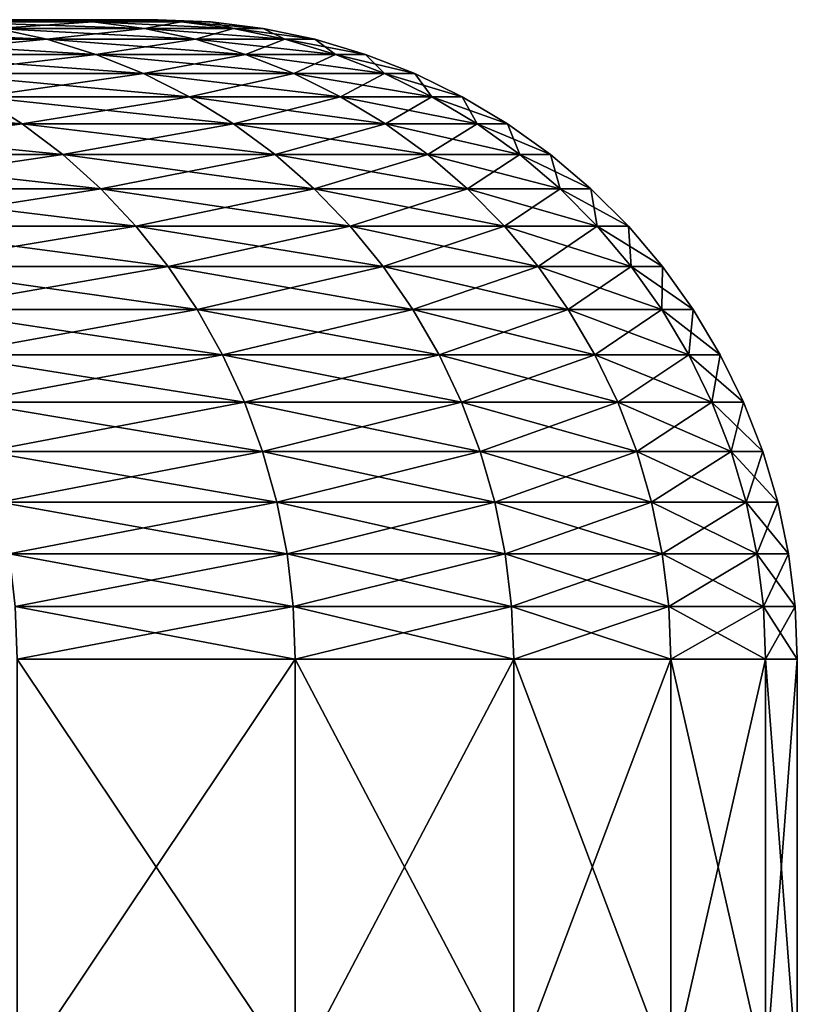
# Model space of a CAD drawing. Extents: x -30 to 30, y -35 to 0.
# Drawn here: x 5 to 5.5, y -10.6 to -10 of the extents above; entities that cross this region are included whole.
import ezdxf

# ---------------------------------------------------------------- set-up
doc = ezdxf.new("R2010")
doc.units = 0
doc.header["$MEASUREMENT"] = 0
doc.layers.add('L1', color=7, linetype='Continuous')

msp = doc.modelspace()

# ---------------------------------------------------------------- linework, layer by layer
at = {"layer": 'L1', "color": 7}
for points in [[(5.079527, -10, -17.93233), (5.024564, -10, -18.36155), (0.875436, -10, -4.005448)], [(0.875436, -10, -4.005448), (5.024564, -10, -18.36155), (4.933399, -10, -18.78456)], [(5.079527, -10, -17.93233), (0.875436, -10, -4.005448), (5.097893, -10, -17.5)], [(5.097893, -10, -17.5), (0.875436, -10, -4.005448), (1.216523, -10, -3.915364)], [(5.024564, -10, 18.36155), (5.079527, -10, 17.93233), (1.046948, -10, 3.964076)], [(1.046948, -10, 3.964076), (5.079527, -10, 17.93233), (5.097893, -10, 17.5)], [(1.046948, -10, 3.964076), (5.097893, -10, 17.5), (1.383844, -10, 3.859401)], [(1.046948, -10, 3.964076), (4.933399, -10, 18.78456), (5.024564, -10, 18.36155)], [(5.097893, -10, -17.5), (1.216523, -10, -3.915364), (1.548603, -10, -3.796292)], [(1.383844, -10, 3.859401), (5.097893, -10, 17.5), (1.710494, -10, 3.726152)], [(1.869217, -10, -3.649113), (5.097893, -10, -17.5), (1.548603, -10, -3.796292)], [(5.097893, -10, 17.5), (2.02448, -10, 3.565317), (1.710494, -10, 3.726152)], [(1.869217, -10, -3.649113), (2.175993, -10, -3.474918), (5.097893, -10, -17.5)], [(5.097893, -10, 17.5), (2.323477, -10, 3.378084), (2.02448, -10, 3.565317)], [(2.175993, -10, -3.474918), (2.466659, -10, -3.274995), (5.097893, -10, -17.5)], [(2.605272, -10, 3.165842), (2.323477, -10, 3.378084), (5.097893, -10, 17.5)], [(5.097893, -10, -17.5), (2.466659, -10, -3.274995), (2.739062, -10, -3.050826)], [(5.097893, -10, 17.5), (2.867779, -10, 2.930161), (2.605272, -10, 3.165842)], [(5.097893, -10, -17.5), (2.739062, -10, -3.050826), (2.991186, -10, -2.80407)], [(5.097893, -10, 17.5), (3.109054, -10, 2.672786), (2.867779, -10, 2.930161)], [(2.991186, -10, -2.80407), (3.221164, -10, -2.536553), (5.097893, -10, -17.5)], [(3.32731, -10, 2.395622), (3.109054, -10, 2.672786), (5.097893, -10, 17.5)], [(5.097893, -10, -17.5), (3.221164, -10, -2.536553), (3.427295, -10, -2.250256)], [(5.097893, -10, 17.5), (3.520932, -10, 2.100723), (3.32731, -10, 2.395622)], [(5.097893, -10, -17.5), (3.427295, -10, -2.250256), (3.60805, -10, -1.947299)], [(5.097893, -10, 17.5), (3.688487, -10, 1.79027), (3.520932, -10, 2.100723)], [(3.60805, -10, -1.947299), (3.762093, -10, -1.629926), (5.097893, -10, -17.5)], [(3.828733, -10, 1.466563), (3.688487, -10, 1.79027), (5.097893, -10, 17.5)], [(5.097893, -10, -17.5), (3.762093, -10, -1.629926), (3.888282, -10, -1.300484)], [(5.097893, -10, 17.5), (3.940632, -10, 1.131998), (3.828733, -10, 1.466563)], [(5.097893, -10, -17.5), (3.888282, -10, -1.300484), (3.985685, -10, -0.961415)], [(5.097893, -10, 17.5), (4.023356, -10, 0.789052), (3.940632, -10, 1.131998)], [(3.985685, -10, -0.961415), (4.053578, -10, -0.615227), (5.097893, -10, -17.5)], [(4.076293, -10, 0.440264), (4.023356, -10, 0.789052), (5.097893, -10, 17.5)], [(5.097893, -10, -17.5), (4.053578, -10, -0.615227), (4.09146, -10, -0.264485)], [(5.097893, -10, 17.5), (4.099051, -10, 0.088216), (4.076293, -10, 0.440264)], [(5.097893, -10, -17.5), (4.09146, -10, -0.264485), (5.097893, -10, 17.5)], [(5.097893, -10, 17.5), (4.09146, -10, -0.264485), (4.099051, -10, 0.088216)], [(4.933399, -10, 18.78456), (4.965365, -10.00137, 18.79288), (5.057121, -10.00137, 18.36713)], [(4.933399, -10, 18.78456), (5.057121, -10.00137, 18.36713), (5.024564, -10, 18.36155)], [(5.024564, -10, -18.36155), (4.965365, -10.00137, -18.79288), (4.933399, -10, -18.78456)], [(5.024564, -10, -18.36155), (5.057121, -10.00137, -18.36713), (4.965365, -10.00137, -18.79288)], [(4.965365, -10.00137, 18.79288), (4.997112, -10.00546, 18.80115), (5.089455, -10.00546, 18.37268)], [(4.965365, -10.00137, 18.79288), (5.089455, -10.00546, 18.37268), (5.057121, -10.00137, 18.36713)], [(5.057121, -10.00137, -18.36713), (4.997112, -10.00546, -18.80115), (4.965365, -10.00137, -18.79288)], [(5.057121, -10.00137, -18.36713), (5.089455, -10.00546, -18.37268), (4.997112, -10.00546, -18.80115)], [(5.024564, -10, 18.36155), (5.057121, -10.00137, 18.36713), (5.11244, -10.00137, 17.93513)], [(5.024564, -10, 18.36155), (5.11244, -10.00137, 17.93513), (5.079527, -10, 17.93233)], [(5.079527, -10, -17.93233), (5.057121, -10.00137, -18.36713), (5.024564, -10, -18.36155)], [(5.079527, -10, -17.93233), (5.11244, -10.00137, -17.93513), (5.057121, -10.00137, -18.36713)], [(5.057121, -10.00137, 18.36713), (5.089455, -10.00546, 18.37268), (5.145128, -10.00546, 17.93792)], [(5.057121, -10.00137, 18.36713), (5.145128, -10.00546, 17.93792), (5.11244, -10.00137, 17.93513)], [(5.11244, -10.00137, -17.93513), (5.089455, -10.00546, -18.37268), (5.057121, -10.00137, -18.36713)], [(5.079527, -10, 17.93233), (5.11244, -10.00137, 17.93513), (5.130925, -10.00137, 17.5)], [(5.079527, -10, 17.93233), (5.130925, -10.00137, 17.5), (5.097893, -10, 17.5)], [(5.097893, -10, -17.5), (5.11244, -10.00137, -17.93513), (5.079527, -10, -17.93233)], [(5.11244, -10.00137, -17.93513), (5.145128, -10.00546, -17.93792), (5.089455, -10.00546, -18.37268)], [(5.130925, -10.00137, 17.5), (5.130925, -10.00137, -17.5), (5.097893, -10, -17.5)], [(5.130925, -10.00137, 17.5), (5.097893, -10, -17.5), (5.097893, -10, 17.5)], [(5.097893, -10, -17.5), (5.130925, -10.00137, -17.5), (5.11244, -10.00137, -17.93513)], [(5.11244, -10.00137, 17.93513), (5.145128, -10.00546, 17.93792), (5.163731, -10.00546, 17.5)], [(5.11244, -10.00137, 17.93513), (5.163731, -10.00546, 17.5), (5.130925, -10.00137, 17.5)], [(5.130925, -10.00137, -17.5), (5.145128, -10.00546, -17.93792), (5.11244, -10.00137, -17.93513)], [(5.163731, -10.00546, 17.5), (5.163731, -10.00546, -17.5), (5.130925, -10.00137, -17.5)], [(5.163731, -10.00546, 17.5), (5.130925, -10.00137, -17.5), (5.130925, -10.00137, 17.5)], [(5.130925, -10.00137, -17.5), (5.163731, -10.00546, -17.5), (5.145128, -10.00546, -17.93792)], [(4.868765, -10.00546, 19.22024), (4.899273, -10.01224, 19.23102), (5.028425, -10.01224, 18.8093)], [(4.868765, -10.00546, 19.22024), (5.028425, -10.01224, 18.8093), (4.997112, -10.00546, 18.80115)], [(4.997112, -10.00546, -18.80115), (5.028425, -10.01224, -18.8093), (4.899273, -10.01224, -19.23102)], [(4.997112, -10.00546, 18.80115), (5.028425, -10.01224, 18.8093), (5.121346, -10.01224, 18.37814)], [(4.997112, -10.00546, 18.80115), (5.121346, -10.01224, 18.37814), (5.089455, -10.00546, 18.37268)], [(5.089455, -10.00546, -18.37268), (5.028425, -10.01224, -18.8093), (4.997112, -10.00546, -18.80115)], [(5.089455, -10.00546, -18.37268), (5.121346, -10.01224, -18.37814), (5.028425, -10.01224, -18.8093)], [(5.089455, -10.00546, 18.37268), (5.121346, -10.01224, 18.37814), (5.177368, -10.01224, 17.94066)], [(5.089455, -10.00546, 18.37268), (5.177368, -10.01224, 17.94066), (5.145128, -10.00546, 17.93792)], [(5.145128, -10.00546, -17.93792), (5.121346, -10.01224, -18.37814), (5.089455, -10.00546, -18.37268)], [(5.145128, -10.00546, -17.93792), (5.177368, -10.01224, -17.94066), (5.121346, -10.01224, -18.37814)], [(5.145128, -10.00546, 17.93792), (5.177368, -10.01224, 17.94066), (5.196087, -10.01224, 17.5)], [(5.145128, -10.00546, 17.93792), (5.196087, -10.01224, 17.5), (5.163731, -10.00546, 17.5)], [(5.163731, -10.00546, -17.5), (5.177368, -10.01224, -17.94066), (5.145128, -10.00546, -17.93792)], [(5.196087, -10.01224, 17.5), (5.196087, -10.01224, -17.5), (5.163731, -10.00546, -17.5)], [(5.196087, -10.01224, 17.5), (5.163731, -10.00546, -17.5), (5.163731, -10.00546, 17.5)], [(5.163731, -10.00546, -17.5), (5.196087, -10.01224, -17.5), (5.177368, -10.01224, -17.94066)], [(4.899273, -10.01224, 19.23102), (4.929149, -10.02167, 19.24158), (5.059088, -10.02167, 18.81728)], [(4.899273, -10.01224, 19.23102), (5.059088, -10.02167, 18.81728), (5.028425, -10.01224, 18.8093)], [(5.028425, -10.01224, -18.8093), (4.929149, -10.02167, -19.24158), (4.899273, -10.01224, -19.23102)], [(5.028425, -10.01224, -18.8093), (5.059088, -10.02167, -18.81728), (4.929149, -10.02167, -19.24158)], [(5.028425, -10.01224, 18.8093), (5.059088, -10.02167, 18.81728), (5.152576, -10.02167, 18.3835)], [(5.028425, -10.01224, 18.8093), (5.152576, -10.02167, 18.3835), (5.121346, -10.01224, 18.37814)], [(5.121346, -10.01224, -18.37814), (5.059088, -10.02167, -18.81728), (5.028425, -10.01224, -18.8093)], [(5.121346, -10.01224, -18.37814), (5.152576, -10.02167, -18.3835), (5.059088, -10.02167, -18.81728)], [(5.121346, -10.01224, 18.37814), (5.152576, -10.02167, 18.3835), (5.208939, -10.02167, 17.94335)], [(5.121346, -10.01224, 18.37814), (5.208939, -10.02167, 17.94335), (5.177368, -10.01224, 17.94066)], [(5.177368, -10.01224, -17.94066), (5.152576, -10.02167, -18.3835), (5.121346, -10.01224, -18.37814)], [(5.177368, -10.01224, -17.94066), (5.208939, -10.02167, -17.94335), (5.152576, -10.02167, -18.3835)], [(5.177368, -10.01224, 17.94066), (5.208939, -10.02167, 17.94335), (5.227773, -10.02167, 17.5)], [(5.177368, -10.01224, 17.94066), (5.227773, -10.02167, 17.5), (5.196087, -10.01224, 17.5)], [(5.196087, -10.01224, -17.5), (5.208939, -10.02167, -17.94335), (5.177368, -10.01224, -17.94066)], [(5.227773, -10.02167, 17.5), (5.227773, -10.02167, -17.5), (5.196087, -10.01224, -17.5)], [(5.227773, -10.02167, 17.5), (5.196087, -10.01224, -17.5), (5.196087, -10.01224, 17.5)], [(5.196087, -10.01224, -17.5), (5.227773, -10.02167, -17.5), (5.208939, -10.02167, -17.94335)], [(4.929149, -10.02167, 19.24158), (4.958188, -10.03369, 19.25184), (5.088892, -10.03369, 18.82504)], [(4.929149, -10.02167, 19.24158), (5.088892, -10.03369, 18.82504), (5.059088, -10.02167, 18.81728)], [(5.059088, -10.02167, -18.81728), (4.958188, -10.03369, -19.25184), (4.929149, -10.02167, -19.24158)], [(5.059088, -10.02167, -18.81728), (5.088892, -10.03369, -18.82504), (4.958188, -10.03369, -19.25184)], [(5.059088, -10.02167, 18.81728), (5.088892, -10.03369, 18.82504), (5.182931, -10.03369, 18.3887)], [(5.059088, -10.02167, 18.81728), (5.182931, -10.03369, 18.3887), (5.152576, -10.02167, 18.3835)], [(5.152576, -10.02167, -18.3835), (5.088892, -10.03369, -18.82504), (5.059088, -10.02167, -18.81728)], [(5.152576, -10.02167, -18.3835), (5.182931, -10.03369, -18.3887), (5.088892, -10.03369, -18.82504)], [(5.152576, -10.02167, 18.3835), (5.182931, -10.03369, 18.3887), (5.239627, -10.03369, 17.94596)], [(5.152576, -10.02167, 18.3835), (5.239627, -10.03369, 17.94596), (5.208939, -10.02167, 17.94335)], [(5.208939, -10.02167, -17.94335), (5.182931, -10.03369, -18.3887), (5.152576, -10.02167, -18.3835)], [(5.208939, -10.02167, -17.94335), (5.239627, -10.03369, -17.94596), (5.182931, -10.03369, -18.3887)], [(5.208939, -10.02167, 17.94335), (5.239627, -10.03369, 17.94596), (5.258571, -10.03369, 17.5)], [(5.208939, -10.02167, 17.94335), (5.258571, -10.03369, 17.5), (5.227773, -10.02167, 17.5)], [(5.227773, -10.02167, -17.5), (5.239627, -10.03369, -17.94596), (5.208939, -10.02167, -17.94335)], [(5.258571, -10.03369, 17.5), (5.258571, -10.03369, -17.5), (5.227773, -10.02167, -17.5)], [(5.258571, -10.03369, 17.5), (5.227773, -10.02167, -17.5), (5.227773, -10.02167, 17.5)], [(5.227773, -10.02167, -17.5), (5.258571, -10.03369, -17.5), (5.239627, -10.03369, -17.94596)], [(4.958188, -10.03369, 19.25184), (4.986192, -10.04821, 19.26173), (5.117635, -10.04821, 18.83253)], [(4.958188, -10.03369, 19.25184), (5.117635, -10.04821, 18.83253), (5.088892, -10.03369, 18.82504)], [(5.088892, -10.03369, -18.82504), (4.986192, -10.04821, -19.26173), (4.958188, -10.03369, -19.25184)], [(5.088892, -10.03369, -18.82504), (5.117635, -10.04821, -18.83253), (4.986192, -10.04821, -19.26173)], [(5.088892, -10.03369, 18.82504), (5.117635, -10.04821, 18.83253), (5.212205, -10.04821, 18.39372)], [(5.088892, -10.03369, 18.82504), (5.212205, -10.04821, 18.39372), (5.182931, -10.03369, 18.3887)], [(5.182931, -10.03369, -18.3887), (5.117635, -10.04821, -18.83253), (5.088892, -10.03369, -18.82504)], [(5.182931, -10.03369, -18.3887), (5.212205, -10.04821, -18.39372), (5.117635, -10.04821, -18.83253)], [(5.182931, -10.03369, 18.3887), (5.212205, -10.04821, 18.39372), (5.269221, -10.04821, 17.94848)], [(5.182931, -10.03369, 18.3887), (5.269221, -10.04821, 17.94848), (5.239627, -10.03369, 17.94596)], [(5.239627, -10.03369, -17.94596), (5.212205, -10.04821, -18.39372), (5.182931, -10.03369, -18.3887)], [(5.239627, -10.03369, -17.94596), (5.269221, -10.04821, -17.94848), (5.212205, -10.04821, -18.39372)], [(5.239627, -10.03369, 17.94596), (5.269221, -10.04821, 17.94848), (5.288272, -10.04821, 17.5)], [(5.239627, -10.03369, 17.94596), (5.288272, -10.04821, 17.5), (5.258571, -10.03369, 17.5)], [(5.258571, -10.03369, -17.5), (5.269221, -10.04821, -17.94848), (5.239627, -10.03369, -17.94596)], [(5.288272, -10.04821, 17.5), (5.288272, -10.04821, -17.5), (5.258571, -10.03369, -17.5)], [(5.288272, -10.04821, 17.5), (5.258571, -10.03369, -17.5), (5.258571, -10.03369, 17.5)], [(5.258571, -10.03369, -17.5), (5.288272, -10.04821, -17.5), (5.269221, -10.04821, -17.94848)], [(4.818824, -10.04821, 19.67825), (4.844703, -10.06513, 19.68994), (5.01297, -10.06513, 19.27119)], [(4.818824, -10.04821, 19.67825), (5.01297, -10.06513, 19.27119), (4.986192, -10.04821, 19.26173)], [(4.986192, -10.04821, -19.26173), (5.01297, -10.06513, -19.27119), (4.844703, -10.06513, -19.68994)], [(4.986192, -10.04821, 19.26173), (5.01297, -10.06513, 19.27119), (5.145119, -10.06513, 18.83969)], [(4.986192, -10.04821, 19.26173), (5.145119, -10.06513, 18.83969), (5.117635, -10.04821, 18.83253)], [(5.117635, -10.04821, -18.83253), (5.01297, -10.06513, -19.27119), (4.986192, -10.04821, -19.26173)], [(5.117635, -10.04821, -18.83253), (5.145119, -10.06513, -18.83969), (5.01297, -10.06513, -19.27119)], [(5.117635, -10.04821, 18.83253), (5.145119, -10.06513, 18.83969), (5.240196, -10.06513, 18.39852)], [(5.117635, -10.04821, 18.83253), (5.240196, -10.06513, 18.39852), (5.212205, -10.04821, 18.39372)], [(5.212205, -10.04821, -18.39372), (5.145119, -10.06513, -18.83969), (5.117635, -10.04821, -18.83253)], [(5.212205, -10.04821, -18.39372), (5.240196, -10.06513, -18.39852), (5.145119, -10.06513, -18.83969)], [(5.212205, -10.04821, 18.39372), (5.240196, -10.06513, 18.39852), (5.297519, -10.06513, 17.95088)], [(5.212205, -10.04821, 18.39372), (5.297519, -10.06513, 17.95088), (5.269221, -10.04821, 17.94848)], [(5.269221, -10.04821, -17.94848), (5.240196, -10.06513, -18.39852), (5.212205, -10.04821, -18.39372)], [(5.269221, -10.04821, -17.94848), (5.297519, -10.06513, -17.95088), (5.240196, -10.06513, -18.39852)], [(5.269221, -10.04821, 17.94848), (5.297519, -10.06513, 17.95088), (5.316672, -10.06513, 17.5)], [(5.269221, -10.04821, 17.94848), (5.316672, -10.06513, 17.5), (5.288272, -10.04821, 17.5)], [(5.288272, -10.04821, -17.5), (5.297519, -10.06513, -17.95088), (5.269221, -10.04821, -17.94848)], [(5.316672, -10.06513, 17.5), (5.316672, -10.06513, -17.5), (5.288272, -10.04821, -17.5)], [(5.316672, -10.06513, 17.5), (5.288272, -10.04821, -17.5), (5.288272, -10.04821, 17.5)], [(5.288272, -10.04821, -17.5), (5.316672, -10.06513, -17.5), (5.297519, -10.06513, -17.95088)], [(4.844703, -10.06513, 19.68994), (4.86922, -10.08434, 19.70103), (5.038339, -10.08434, 19.28016)], [(4.844703, -10.06513, 19.68994), (5.038339, -10.08434, 19.28016), (5.01297, -10.06513, 19.27119)], [(5.01297, -10.06513, -19.27119), (4.86922, -10.08434, -19.70103), (4.844703, -10.06513, -19.68994)], [(5.01297, -10.06513, -19.27119), (5.038339, -10.08434, -19.28016), (4.86922, -10.08434, -19.70103)], [(5.01297, -10.06513, 19.27119), (5.038339, -10.08434, 19.28016), (5.171156, -10.08434, 18.84647)], [(5.01297, -10.06513, 19.27119), (5.171156, -10.08434, 18.84647), (5.145119, -10.06513, 18.83969)], [(5.145119, -10.06513, -18.83969), (5.038339, -10.08434, -19.28016), (5.01297, -10.06513, -19.27119)], [(5.145119, -10.06513, -18.83969), (5.171156, -10.08434, -18.84647), (5.038339, -10.08434, -19.28016)], [(5.145119, -10.06513, 18.83969), (5.171156, -10.08434, 18.84647), (5.266715, -10.08434, 18.40307)], [(5.145119, -10.06513, 18.83969), (5.266715, -10.08434, 18.40307), (5.240196, -10.06513, 18.39852)], [(5.240196, -10.06513, -18.39852), (5.171156, -10.08434, -18.84647), (5.145119, -10.06513, -18.83969)], [(5.240196, -10.06513, -18.39852), (5.266715, -10.08434, -18.40307), (5.171156, -10.08434, -18.84647)], [(5.240196, -10.06513, 18.39852), (5.266715, -10.08434, 18.40307), (5.324327, -10.08434, 17.95317)], [(5.240196, -10.06513, 18.39852), (5.324327, -10.08434, 17.95317), (5.297519, -10.06513, 17.95088)], [(5.297519, -10.06513, -17.95088), (5.266715, -10.08434, -18.40307), (5.240196, -10.06513, -18.39852)], [(5.297519, -10.06513, -17.95088), (5.324327, -10.08434, -17.95317), (5.266715, -10.08434, -18.40307)], [(5.297519, -10.06513, 17.95088), (5.324327, -10.08434, 17.95317), (5.343578, -10.08434, 17.5)], [(5.297519, -10.06513, 17.95088), (5.343578, -10.08434, 17.5), (5.316672, -10.06513, 17.5)], [(5.316672, -10.06513, -17.5), (5.324327, -10.08434, -17.95317), (5.297519, -10.06513, -17.95088)], [(5.343578, -10.08434, 17.5), (5.343578, -10.08434, -17.5), (5.316672, -10.06513, -17.5)], [(5.343578, -10.08434, 17.5), (5.316672, -10.06513, -17.5), (5.316672, -10.06513, 17.5)], [(5.316672, -10.06513, -17.5), (5.343578, -10.08434, -17.5), (5.324327, -10.08434, -17.95317)], [(4.86922, -10.08434, 19.70103), (4.892209, -10.10571, 19.71142), (5.062126, -10.10571, 19.28856)], [(4.86922, -10.08434, 19.70103), (5.062126, -10.10571, 19.28856), (5.038339, -10.08434, 19.28016)], [(5.038339, -10.08434, -19.28016), (4.892209, -10.10571, -19.71142), (4.86922, -10.08434, -19.70103)], [(5.038339, -10.08434, -19.28016), (5.062126, -10.10571, -19.28856), (4.892209, -10.10571, -19.71142)], [(5.038339, -10.08434, 19.28016), (5.062126, -10.10571, 19.28856), (5.19557, -10.10571, 18.85282)], [(5.038339, -10.08434, 19.28016), (5.19557, -10.10571, 18.85282), (5.171156, -10.08434, 18.84647)], [(5.171156, -10.08434, -18.84647), (5.062126, -10.10571, -19.28856), (5.038339, -10.08434, -19.28016)], [(5.171156, -10.08434, -18.84647), (5.19557, -10.10571, -18.85282), (5.062126, -10.10571, -19.28856)], [(5.171156, -10.08434, 18.84647), (5.19557, -10.10571, 18.85282), (5.29158, -10.10571, 18.40733)], [(5.171156, -10.08434, 18.84647), (5.29158, -10.10571, 18.40733), (5.266715, -10.08434, 18.40307)], [(5.266715, -10.08434, -18.40307), (5.19557, -10.10571, -18.85282), (5.171156, -10.08434, -18.84647)], [(5.266715, -10.08434, -18.40307), (5.29158, -10.10571, -18.40733), (5.19557, -10.10571, -18.85282)], [(5.266715, -10.08434, 18.40307), (5.29158, -10.10571, 18.40733), (5.349464, -10.10571, 17.95531)], [(5.266715, -10.08434, 18.40307), (5.349464, -10.10571, 17.95531), (5.324327, -10.08434, 17.95317)], [(5.324327, -10.08434, -17.95317), (5.29158, -10.10571, -18.40733), (5.266715, -10.08434, -18.40307)], [(5.324327, -10.08434, -17.95317), (5.349464, -10.10571, -17.95531), (5.29158, -10.10571, -18.40733)], [(5.324327, -10.08434, 17.95317), (5.349464, -10.10571, 17.95531), (5.368805, -10.10571, 17.5)], [(5.324327, -10.08434, 17.95317), (5.368805, -10.10571, 17.5), (5.343578, -10.08434, 17.5)], [(5.343578, -10.08434, -17.5), (5.349464, -10.10571, -17.95531), (5.324327, -10.08434, -17.95317)], [(5.368805, -10.10571, 17.5), (5.368805, -10.10571, -17.5), (5.343578, -10.08434, -17.5)], [(5.368805, -10.10571, 17.5), (5.343578, -10.08434, -17.5), (5.343578, -10.08434, 17.5)], [(5.343578, -10.08434, -17.5), (5.368805, -10.10571, -17.5), (5.349464, -10.10571, -17.95531)], [(4.892209, -10.10571, 19.71142), (4.91351, -10.12909, 19.72105), (5.084167, -10.12909, 19.29635)], [(4.892209, -10.10571, 19.71142), (5.084167, -10.12909, 19.29635), (5.062126, -10.10571, 19.28856)], [(5.062126, -10.10571, -19.28856), (4.91351, -10.12909, -19.72105), (4.892209, -10.10571, -19.71142)], [(5.062126, -10.10571, -19.28856), (5.084167, -10.12909, -19.29635), (4.91351, -10.12909, -19.72105)], [(5.062126, -10.10571, 19.28856), (5.084167, -10.12909, 19.29635), (5.218192, -10.12909, 18.85871)], [(5.062126, -10.10571, 19.28856), (5.218192, -10.12909, 18.85871), (5.19557, -10.10571, 18.85282)], [(5.19557, -10.10571, -18.85282), (5.084167, -10.12909, -19.29635), (5.062126, -10.10571, -19.28856)], [(5.19557, -10.10571, -18.85282), (5.218192, -10.12909, -18.85871), (5.084167, -10.12909, -19.29635)], [(5.19557, -10.10571, 18.85282), (5.218192, -10.12909, 18.85871), (5.314621, -10.12909, 18.41128)], [(5.19557, -10.10571, 18.85282), (5.314621, -10.12909, 18.41128), (5.29158, -10.10571, 18.40733)], [(5.29158, -10.10571, -18.40733), (5.218192, -10.12909, -18.85871), (5.19557, -10.10571, -18.85282)], [(5.29158, -10.10571, -18.40733), (5.314621, -10.12909, -18.41128), (5.218192, -10.12909, -18.85871)], [(5.29158, -10.10571, 18.40733), (5.314621, -10.12909, 18.41128), (5.372757, -10.12909, 17.95729)], [(5.29158, -10.10571, 18.40733), (5.372757, -10.12909, 17.95729), (5.349464, -10.10571, 17.95531)], [(5.349464, -10.10571, -17.95531), (5.314621, -10.12909, -18.41128), (5.29158, -10.10571, -18.40733)], [(5.349464, -10.10571, -17.95531), (5.372757, -10.12909, -17.95729), (5.314621, -10.12909, -18.41128)], [(5.349464, -10.10571, 17.95531), (5.372757, -10.12909, 17.95729), (5.392182, -10.12909, 17.5)], [(5.349464, -10.10571, 17.95531), (5.392182, -10.12909, 17.5), (5.368805, -10.10571, 17.5)], [(5.368805, -10.10571, -17.5), (5.372757, -10.12909, -17.95729), (5.349464, -10.10571, -17.95531)], [(5.392182, -10.12909, 17.5), (5.392182, -10.12909, -17.5), (5.368805, -10.10571, -17.5)], [(5.392182, -10.12909, 17.5), (5.368805, -10.10571, -17.5), (5.368805, -10.10571, 17.5)], [(5.368805, -10.10571, -17.5), (5.392182, -10.12909, -17.5), (5.372757, -10.12909, -17.95729)], [(4.91351, -10.12909, 19.72105), (4.93298, -10.15432, 19.72985), (5.104313, -10.15432, 19.30347)], [(4.91351, -10.12909, 19.72105), (5.104313, -10.15432, 19.30347), (5.084167, -10.12909, 19.29635)], [(5.084167, -10.12909, -19.29635), (4.93298, -10.15432, -19.72985), (4.91351, -10.12909, -19.72105)], [(5.084167, -10.12909, -19.29635), (5.104313, -10.15432, -19.30347), (4.93298, -10.15432, -19.72985)], [(5.084167, -10.12909, 19.29635), (5.104313, -10.15432, 19.30347), (5.23887, -10.15432, 18.8641)], [(5.084167, -10.12909, 19.29635), (5.23887, -10.15432, 18.8641), (5.218192, -10.12909, 18.85871)], [(5.218192, -10.12909, -18.85871), (5.104313, -10.15432, -19.30347), (5.084167, -10.12909, -19.29635)], [(5.218192, -10.12909, -18.85871), (5.23887, -10.15432, -18.8641), (5.104313, -10.15432, -19.30347)], [(5.218192, -10.12909, 18.85871), (5.23887, -10.15432, 18.8641), (5.33568, -10.15432, 18.41489)], [(5.218192, -10.12909, 18.85871), (5.33568, -10.15432, 18.41489), (5.314621, -10.12909, 18.41128)], [(5.314621, -10.12909, -18.41128), (5.23887, -10.15432, -18.8641), (5.218192, -10.12909, -18.85871)], [(5.314621, -10.12909, -18.41128), (5.33568, -10.15432, -18.41489), (5.23887, -10.15432, -18.8641)], [(5.314621, -10.12909, 18.41128), (5.33568, -10.15432, 18.41489), (5.394047, -10.15432, 17.9591)], [(5.314621, -10.12909, 18.41128), (5.394047, -10.15432, 17.9591), (5.372757, -10.12909, 17.95729)], [(5.372757, -10.12909, -17.95729), (5.33568, -10.15432, -18.41489), (5.314621, -10.12909, -18.41128)], [(5.372757, -10.12909, -17.95729), (5.394047, -10.15432, -17.9591), (5.33568, -10.15432, -18.41489)], [(5.372757, -10.12909, 17.95729), (5.394047, -10.15432, 17.9591), (5.413549, -10.15432, 17.5)], [(5.372757, -10.12909, 17.95729), (5.413549, -10.15432, 17.5), (5.392182, -10.12909, 17.5)], [(5.392182, -10.12909, -17.5), (5.394047, -10.15432, -17.9591), (5.372757, -10.12909, -17.95729)], [(5.413549, -10.15432, 17.5), (5.413549, -10.15432, -17.5), (5.392182, -10.12909, -17.5)], [(5.413549, -10.15432, 17.5), (5.392182, -10.12909, -17.5), (5.392182, -10.12909, 17.5)], [(5.392182, -10.12909, -17.5), (5.413549, -10.15432, -17.5), (5.394047, -10.15432, -17.9591)], [(4.93298, -10.15432, 19.72985), (4.950485, -10.18122, 19.73776), (5.122426, -10.18122, 19.30987)], [(4.93298, -10.15432, 19.72985), (5.122426, -10.18122, 19.30987), (5.104313, -10.15432, 19.30347)], [(5.104313, -10.15432, -19.30347), (4.950485, -10.18122, -19.73776), (4.93298, -10.15432, -19.72985)], [(5.104313, -10.15432, -19.30347), (5.122426, -10.18122, -19.30987), (4.950485, -10.18122, -19.73776)], [(5.104313, -10.15432, 19.30347), (5.122426, -10.18122, 19.30987), (5.25746, -10.18122, 18.86894)], [(5.104313, -10.15432, 19.30347), (5.25746, -10.18122, 18.86894), (5.23887, -10.15432, 18.8641)], [(5.23887, -10.15432, -18.8641), (5.122426, -10.18122, -19.30987), (5.104313, -10.15432, -19.30347)], [(5.23887, -10.15432, -18.8641), (5.25746, -10.18122, -18.86894), (5.122426, -10.18122, -19.30987)], [(5.23887, -10.15432, 18.8641), (5.25746, -10.18122, 18.86894), (5.354614, -10.18122, 18.41814)], [(5.23887, -10.15432, 18.8641), (5.354614, -10.18122, 18.41814), (5.33568, -10.15432, 18.41489)], [(5.33568, -10.15432, -18.41489), (5.25746, -10.18122, -18.86894), (5.23887, -10.15432, -18.8641)], [(5.33568, -10.15432, -18.41489), (5.354614, -10.18122, -18.41814), (5.25746, -10.18122, -18.86894)], [(5.33568, -10.15432, 18.41489), (5.354614, -10.18122, 18.41814), (5.413188, -10.18122, 17.96073)], [(5.33568, -10.15432, 18.41489), (5.413188, -10.18122, 17.96073), (5.394047, -10.15432, 17.9591)], [(5.394047, -10.15432, -17.9591), (5.354614, -10.18122, -18.41814), (5.33568, -10.15432, -18.41489)], [(5.394047, -10.15432, -17.9591), (5.413188, -10.18122, -17.96073), (5.354614, -10.18122, -18.41814)], [(5.394047, -10.15432, 17.9591), (5.413188, -10.18122, 17.96073), (5.432759, -10.18122, 17.5)], [(5.394047, -10.15432, 17.9591), (5.432759, -10.18122, 17.5), (5.413549, -10.15432, 17.5)], [(5.413549, -10.15432, -17.5), (5.413188, -10.18122, -17.96073), (5.394047, -10.15432, -17.9591)], [(5.413549, -10.15432, -17.5), (5.432759, -10.18122, -17.5), (5.413188, -10.18122, -17.96073)], [(5.432759, -10.18122, 17.5), (5.432759, -10.18122, -17.5), (5.413549, -10.15432, -17.5)], [(5.432759, -10.18122, 17.5), (5.413549, -10.15432, -17.5), (5.413549, -10.15432, 17.5)], [(4.950485, -10.18122, 19.73776), (4.965906, -10.20962, 19.74473), (5.138382, -10.20962, 19.31551)], [(4.950485, -10.18122, 19.73776), (5.138382, -10.20962, 19.31551), (5.122426, -10.18122, 19.30987)], [(5.122426, -10.18122, -19.30987), (4.965906, -10.20962, -19.74473), (4.950485, -10.18122, -19.73776)], [(5.122426, -10.18122, -19.30987), (5.138382, -10.20962, -19.31551), (4.965906, -10.20962, -19.74473)], [(5.122426, -10.18122, 19.30987), (5.138382, -10.20962, 19.31551), (5.273837, -10.20962, 18.8732)], [(5.122426, -10.18122, 19.30987), (5.273837, -10.20962, 18.8732), (5.25746, -10.18122, 18.86894)], [(5.25746, -10.18122, -18.86894), (5.138382, -10.20962, -19.31551), (5.122426, -10.18122, -19.30987)], [(5.25746, -10.18122, -18.86894), (5.273837, -10.20962, -18.8732), (5.138382, -10.20962, -19.31551)], [(5.25746, -10.18122, 18.86894), (5.273837, -10.20962, 18.8732), (5.371294, -10.20962, 18.421)], [(5.25746, -10.18122, 18.86894), (5.371294, -10.20962, 18.421), (5.354614, -10.18122, 18.41814)], [(5.354614, -10.18122, -18.41814), (5.273837, -10.20962, -18.8732), (5.25746, -10.18122, -18.86894)], [(5.354614, -10.18122, -18.41814), (5.371294, -10.20962, -18.421), (5.273837, -10.20962, -18.8732)], [(5.354614, -10.18122, 18.41814), (5.371294, -10.20962, 18.421), (5.43005, -10.20962, 17.96217)], [(5.354614, -10.18122, 18.41814), (5.43005, -10.20962, 17.96217), (5.413188, -10.18122, 17.96073)], [(5.413188, -10.18122, -17.96073), (5.371294, -10.20962, -18.421), (5.354614, -10.18122, -18.41814)], [(5.413188, -10.18122, -17.96073), (5.43005, -10.20962, -17.96217), (5.371294, -10.20962, -18.421)], [(5.413188, -10.18122, 17.96073), (5.43005, -10.20962, 17.96217), (5.449682, -10.20962, 17.5)], [(5.413188, -10.18122, 17.96073), (5.449682, -10.20962, 17.5), (5.432759, -10.18122, 17.5)], [(5.432759, -10.18122, -17.5), (5.43005, -10.20962, -17.96217), (5.413188, -10.18122, -17.96073)], [(5.432759, -10.18122, -17.5), (5.449682, -10.20962, -17.5), (5.43005, -10.20962, -17.96217)], [(5.449682, -10.20962, 17.5), (5.449682, -10.20962, -17.5), (5.432759, -10.18122, -17.5)], [(5.449682, -10.20962, 17.5), (5.432759, -10.18122, -17.5), (5.432759, -10.18122, 17.5)], [(4.965906, -10.20962, 19.74473), (4.979137, -10.23932, 19.75071), (5.152073, -10.23932, 19.32034)], [(4.965906, -10.20962, 19.74473), (5.152073, -10.23932, 19.32034), (5.138382, -10.20962, 19.31551)], [(5.138382, -10.20962, -19.31551), (4.979137, -10.23932, -19.75071), (4.965906, -10.20962, -19.74473)], [(5.138382, -10.20962, -19.31551), (5.152073, -10.23932, -19.32034), (4.979137, -10.23932, -19.75071)], [(5.138382, -10.20962, 19.31551), (5.152073, -10.23932, 19.32034), (5.287888, -10.23932, 18.87686)], [(5.138382, -10.20962, 19.31551), (5.287888, -10.23932, 18.87686), (5.273837, -10.20962, 18.8732)], [(5.273837, -10.20962, -18.8732), (5.152073, -10.23932, -19.32034), (5.138382, -10.20962, -19.31551)], [(5.273837, -10.20962, -18.8732), (5.287888, -10.23932, -18.87686), (5.152073, -10.23932, -19.32034)], [(5.273837, -10.20962, 18.8732), (5.287888, -10.23932, 18.87686), (5.385605, -10.23932, 18.42345)], [(5.273837, -10.20962, 18.8732), (5.385605, -10.23932, 18.42345), (5.371294, -10.20962, 18.421)], [(5.371294, -10.20962, -18.421), (5.287888, -10.23932, -18.87686), (5.273837, -10.20962, -18.8732)], [(5.371294, -10.20962, -18.421), (5.385605, -10.23932, -18.42345), (5.287888, -10.23932, -18.87686)], [(5.371294, -10.20962, 18.421), (5.385605, -10.23932, 18.42345), (5.444517, -10.23932, 17.9634)], [(5.371294, -10.20962, 18.421), (5.444517, -10.23932, 17.9634), (5.43005, -10.20962, 17.96217)], [(5.43005, -10.20962, -17.96217), (5.385605, -10.23932, -18.42345), (5.371294, -10.20962, -18.421)], [(5.43005, -10.20962, -17.96217), (5.444517, -10.23932, -17.9634), (5.385605, -10.23932, -18.42345)], [(5.43005, -10.20962, 17.96217), (5.444517, -10.23932, 17.9634), (5.464202, -10.23932, 17.5)], [(5.43005, -10.20962, 17.96217), (5.464202, -10.23932, 17.5), (5.449682, -10.20962, 17.5)], [(5.449682, -10.20962, -17.5), (5.444517, -10.23932, -17.9634), (5.43005, -10.20962, -17.96217)], [(5.449682, -10.20962, -17.5), (5.464202, -10.23932, -17.5), (5.444517, -10.23932, -17.9634)], [(5.464202, -10.23932, 17.5), (5.464202, -10.23932, -17.5), (5.449682, -10.20962, -17.5)], [(5.464202, -10.23932, 17.5), (5.449682, -10.20962, -17.5), (5.449682, -10.20962, 17.5)], [(4.979137, -10.23932, 19.75071), (4.990087, -10.27012, 19.75566), (5.163404, -10.27012, 19.32435)], [(4.979137, -10.23932, 19.75071), (5.163404, -10.27012, 19.32435), (5.152073, -10.23932, 19.32034)], [(5.152073, -10.23932, -19.32034), (4.990087, -10.27012, -19.75566), (4.979137, -10.23932, -19.75071)], [(5.152073, -10.23932, -19.32034), (5.163404, -10.27012, -19.32435), (4.990087, -10.27012, -19.75566)], [(5.152073, -10.23932, 19.32034), (5.163404, -10.27012, 19.32435), (5.299518, -10.27012, 18.87989)], [(5.152073, -10.23932, 19.32034), (5.299518, -10.27012, 18.87989), (5.287888, -10.23932, 18.87686)], [(5.287888, -10.23932, -18.87686), (5.163404, -10.27012, -19.32435), (5.152073, -10.23932, -19.32034)], [(5.287888, -10.23932, -18.87686), (5.299518, -10.27012, -18.87989), (5.163404, -10.27012, -19.32435)], [(5.287888, -10.23932, 18.87686), (5.299518, -10.27012, 18.87989), (5.397449, -10.27012, 18.42549)], [(5.287888, -10.23932, 18.87686), (5.397449, -10.27012, 18.42549), (5.385605, -10.23932, 18.42345)], [(5.385605, -10.23932, -18.42345), (5.299518, -10.27012, -18.87989), (5.287888, -10.23932, -18.87686)], [(5.385605, -10.23932, -18.42345), (5.397449, -10.27012, -18.42549), (5.299518, -10.27012, -18.87989)], [(5.385605, -10.23932, 18.42345), (5.397449, -10.27012, 18.42549), (5.456491, -10.27012, 17.96442)], [(5.385605, -10.23932, 18.42345), (5.456491, -10.27012, 17.96442), (5.444517, -10.23932, 17.9634)], [(5.444517, -10.23932, -17.9634), (5.397449, -10.27012, -18.42549), (5.385605, -10.23932, -18.42345)], [(5.444517, -10.23932, -17.9634), (5.456491, -10.27012, -17.96442), (5.397449, -10.27012, -18.42549)], [(5.444517, -10.23932, 17.9634), (5.456491, -10.27012, 17.96442), (5.47622, -10.27012, 17.5)], [(5.444517, -10.23932, 17.9634), (5.47622, -10.27012, 17.5), (5.464202, -10.23932, 17.5)], [(5.464202, -10.23932, -17.5), (5.456491, -10.27012, -17.96442), (5.444517, -10.23932, -17.9634)], [(5.464202, -10.23932, -17.5), (5.47622, -10.27012, -17.5), (5.456491, -10.27012, -17.96442)], [(5.47622, -10.27012, 17.5), (5.47622, -10.27012, -17.5), (5.464202, -10.23932, -17.5)], [(5.47622, -10.27012, 17.5), (5.464202, -10.23932, -17.5), (5.464202, -10.23932, 17.5)], [(4.990087, -10.27012, 19.75566), (4.998683, -10.30181, 19.75955), (5.172298, -10.30181, 19.32749)], [(4.990087, -10.27012, 19.75566), (5.172298, -10.30181, 19.32749), (5.163404, -10.27012, 19.32435)], [(5.163404, -10.27012, -19.32435), (4.998683, -10.30181, -19.75955), (4.990087, -10.27012, -19.75566)], [(5.163404, -10.27012, -19.32435), (5.172298, -10.30181, -19.32749), (4.998683, -10.30181, -19.75955)], [(5.163404, -10.27012, 19.32435), (5.172298, -10.30181, 19.32749), (5.308647, -10.30181, 18.88226)], [(5.163404, -10.27012, 19.32435), (5.308647, -10.30181, 18.88226), (5.299518, -10.27012, 18.87989)], [(5.299518, -10.27012, -18.87989), (5.172298, -10.30181, -19.32749), (5.163404, -10.27012, -19.32435)], [(5.299518, -10.27012, -18.87989), (5.308647, -10.30181, -18.88226), (5.172298, -10.30181, -19.32749)], [(5.299518, -10.27012, 18.87989), (5.308647, -10.30181, 18.88226), (5.406747, -10.30181, 18.42708)], [(5.299518, -10.27012, 18.87989), (5.406747, -10.30181, 18.42708), (5.397449, -10.27012, 18.42549)], [(5.397449, -10.27012, -18.42549), (5.308647, -10.30181, -18.88226), (5.299518, -10.27012, -18.87989)], [(5.397449, -10.27012, -18.42549), (5.406747, -10.30181, -18.42708), (5.308647, -10.30181, -18.88226)], [(5.397449, -10.27012, 18.42549), (5.406747, -10.30181, 18.42708), (5.465891, -10.30181, 17.96522)], [(5.397449, -10.27012, 18.42549), (5.465891, -10.30181, 17.96522), (5.456491, -10.27012, 17.96442)], [(5.456491, -10.27012, -17.96442), (5.406747, -10.30181, -18.42708), (5.397449, -10.27012, -18.42549)], [(5.456491, -10.27012, -17.96442), (5.465891, -10.30181, -17.96522), (5.406747, -10.30181, -18.42708)], [(5.456491, -10.27012, 17.96442), (5.465891, -10.30181, 17.96522), (5.485653, -10.30181, 17.5)], [(5.456491, -10.27012, 17.96442), (5.485653, -10.30181, 17.5), (5.47622, -10.27012, 17.5)], [(5.47622, -10.27012, -17.5), (5.465891, -10.30181, -17.96522), (5.456491, -10.27012, -17.96442)], [(5.47622, -10.27012, -17.5), (5.485653, -10.30181, -17.5), (5.465891, -10.30181, -17.96522)], [(5.485653, -10.30181, 17.5), (5.485653, -10.30181, -17.5), (5.47622, -10.27012, -17.5)], [(5.485653, -10.30181, 17.5), (5.47622, -10.27012, -17.5), (5.47622, -10.27012, 17.5)], [(4.998683, -10.30181, 19.75955), (5.004866, -10.33416, 19.76234), (5.178695, -10.33416, 19.32975)], [(4.998683, -10.30181, 19.75955), (5.178695, -10.33416, 19.32975), (5.172298, -10.30181, 19.32749)], [(5.172298, -10.30181, -19.32749), (5.004866, -10.33416, -19.76234), (4.998683, -10.30181, -19.75955)], [(5.172298, -10.30181, -19.32749), (5.178695, -10.33416, -19.32975), (5.004866, -10.33416, -19.76234)], [(5.172298, -10.30181, 19.32749), (5.178695, -10.33416, 19.32975), (5.315213, -10.33416, 18.88397)], [(5.172298, -10.30181, 19.32749), (5.315213, -10.33416, 18.88397), (5.308647, -10.30181, 18.88226)], [(5.308647, -10.30181, -18.88226), (5.178695, -10.33416, -19.32975), (5.172298, -10.30181, -19.32749)], [(5.308647, -10.30181, -18.88226), (5.315213, -10.33416, -18.88397), (5.178695, -10.33416, -19.32975)], [(5.308647, -10.30181, 18.88226), (5.315213, -10.33416, 18.88397), (5.413434, -10.33416, 18.42823)], [(5.308647, -10.30181, 18.88226), (5.413434, -10.33416, 18.42823), (5.406747, -10.30181, 18.42708)], [(5.406747, -10.30181, -18.42708), (5.315213, -10.33416, -18.88397), (5.308647, -10.30181, -18.88226)], [(5.406747, -10.30181, -18.42708), (5.413434, -10.33416, -18.42823), (5.315213, -10.33416, -18.88397)], [(5.406747, -10.30181, 18.42708), (5.413434, -10.33416, 18.42823), (5.472651, -10.33416, 17.96579)], [(5.406747, -10.30181, 18.42708), (5.472651, -10.33416, 17.96579), (5.465891, -10.30181, 17.96522)], [(5.465891, -10.30181, -17.96522), (5.413434, -10.33416, -18.42823), (5.406747, -10.30181, -18.42708)], [(5.465891, -10.30181, -17.96522), (5.472651, -10.33416, -17.96579), (5.413434, -10.33416, -18.42823)], [(5.465891, -10.30181, 17.96522), (5.472651, -10.33416, 17.96579), (5.492437, -10.33416, 17.5)], [(5.465891, -10.30181, 17.96522), (5.492437, -10.33416, 17.5), (5.485653, -10.30181, 17.5)], [(5.485653, -10.30181, -17.5), (5.472651, -10.33416, -17.96579), (5.465891, -10.30181, -17.96522)], [(5.485653, -10.30181, -17.5), (5.492437, -10.33416, -17.5), (5.472651, -10.33416, -17.96579)], [(5.492437, -10.33416, 17.5), (5.492437, -10.33416, -17.5), (5.485653, -10.30181, -17.5)], [(5.492437, -10.33416, 17.5), (5.485653, -10.30181, -17.5), (5.485653, -10.30181, 17.5)], [(5.004866, -10.33416, 19.76234), (5.008592, -10.36697, 19.76403), (5.182551, -10.36697, 19.33111)], [(5.004866, -10.33416, 19.76234), (5.182551, -10.36697, 19.33111), (5.178695, -10.33416, 19.32975)], [(5.178695, -10.33416, -19.32975), (5.008592, -10.36697, -19.76403), (5.004866, -10.33416, -19.76234)], [(5.178695, -10.33416, -19.32975), (5.182551, -10.36697, -19.33111), (5.008592, -10.36697, -19.76403)], [(5.178695, -10.33416, 19.32975), (5.182551, -10.36697, 19.33111), (5.31917, -10.36697, 18.885)], [(5.178695, -10.33416, 19.32975), (5.31917, -10.36697, 18.885), (5.315213, -10.33416, 18.88397)], [(5.315213, -10.33416, -18.88397), (5.182551, -10.36697, -19.33111), (5.178695, -10.33416, -19.32975)], [(5.315213, -10.33416, -18.88397), (5.31917, -10.36697, -18.885), (5.182551, -10.36697, -19.33111)], [(5.315213, -10.33416, 18.88397), (5.31917, -10.36697, 18.885), (5.417464, -10.36697, 18.42892)], [(5.315213, -10.33416, 18.88397), (5.417464, -10.36697, 18.42892), (5.413434, -10.33416, 18.42823)], [(5.413434, -10.33416, -18.42823), (5.31917, -10.36697, -18.885), (5.315213, -10.33416, -18.88397)], [(5.413434, -10.33416, -18.42823), (5.417464, -10.36697, -18.42892), (5.31917, -10.36697, -18.885)], [(5.413434, -10.33416, 18.42823), (5.417464, -10.36697, 18.42892), (5.476725, -10.36697, 17.96614)], [(5.413434, -10.33416, 18.42823), (5.476725, -10.36697, 17.96614), (5.472651, -10.33416, 17.96579)], [(5.472651, -10.33416, -17.96579), (5.417464, -10.36697, -18.42892), (5.413434, -10.33416, -18.42823)], [(5.472651, -10.33416, -17.96579), (5.476725, -10.36697, -17.96614), (5.417464, -10.36697, -18.42892)], [(5.472651, -10.33416, 17.96579), (5.476725, -10.36697, 17.96614), (5.496527, -10.36697, 17.5)], [(5.472651, -10.33416, 17.96579), (5.496527, -10.36697, 17.5), (5.492437, -10.33416, 17.5)], [(5.492437, -10.33416, -17.5), (5.476725, -10.36697, -17.96614), (5.472651, -10.33416, -17.96579)], [(5.492437, -10.33416, -17.5), (5.496527, -10.36697, -17.5), (5.476725, -10.36697, -17.96614)], [(5.496527, -10.36697, 17.5), (5.496527, -10.36697, -17.5), (5.492437, -10.33416, -17.5)], [(5.496527, -10.36697, 17.5), (5.492437, -10.33416, -17.5), (5.492437, -10.33416, 17.5)], [(5.008592, -10.36697, 19.76403), (5.009837, -10.4, 19.76459), (5.183839, -10.4, 19.33157)], [(5.008592, -10.36697, 19.76403), (5.183839, -10.4, 19.33157), (5.182551, -10.36697, 19.33111)], [(5.182551, -10.36697, -19.33111), (5.009837, -10.4, -19.76459), (5.008592, -10.36697, -19.76403)], [(5.182551, -10.36697, -19.33111), (5.183839, -10.4, -19.33157), (5.009837, -10.4, -19.76459)], [(5.182551, -10.36697, 19.33111), (5.183839, -10.4, 19.33157), (5.320492, -10.4, 18.88535)], [(5.182551, -10.36697, 19.33111), (5.320492, -10.4, 18.88535), (5.31917, -10.36697, 18.885)], [(5.31917, -10.36697, -18.885), (5.183839, -10.4, -19.33157), (5.182551, -10.36697, -19.33111)], [(5.31917, -10.36697, -18.885), (5.320492, -10.4, -18.88535), (5.183839, -10.4, -19.33157)], [(5.31917, -10.36697, 18.885), (5.320492, -10.4, 18.88535), (5.418811, -10.4, 18.42915)], [(5.31917, -10.36697, 18.885), (5.418811, -10.4, 18.42915), (5.417464, -10.36697, 18.42892)], [(5.417464, -10.36697, -18.42892), (5.320492, -10.4, -18.88535), (5.31917, -10.36697, -18.885)], [(5.417464, -10.36697, -18.42892), (5.418811, -10.4, -18.42915), (5.320492, -10.4, -18.88535)], [(5.417464, -10.36697, 18.42892), (5.418811, -10.4, 18.42915), (5.478086, -10.4, 17.96625)], [(5.417464, -10.36697, 18.42892), (5.478086, -10.4, 17.96625), (5.476725, -10.36697, 17.96614)], [(5.476725, -10.36697, -17.96614), (5.418811, -10.4, -18.42915), (5.417464, -10.36697, -18.42892)], [(5.476725, -10.36697, -17.96614), (5.478086, -10.4, -17.96625), (5.418811, -10.4, -18.42915)], [(5.476725, -10.36697, 17.96614), (5.478086, -10.4, 17.96625), (5.497893, -10.4, 17.5)], [(5.476725, -10.36697, 17.96614), (5.497893, -10.4, 17.5), (5.496527, -10.36697, 17.5)], [(5.496527, -10.36697, -17.5), (5.478086, -10.4, -17.96625), (5.476725, -10.36697, -17.96614)], [(5.496527, -10.36697, -17.5), (5.497893, -10.4, -17.5), (5.478086, -10.4, -17.96625)], [(5.497893, -10.4, 17.5), (5.497893, -10.4, -17.5), (5.496527, -10.36697, -17.5)], [(5.497893, -10.4, 17.5), (5.496527, -10.36697, -17.5), (5.496527, -10.36697, 17.5)], [(5.009837, -10.4, 19.76459), (5.009837, -10.66, 19.76459), (5.183839, -10.66, 19.33157)], [(5.009837, -10.4, 19.76459), (5.183839, -10.66, 19.33157), (5.183839, -10.4, 19.33157)], [(5.183839, -10.4, -19.33157), (5.183839, -10.66, -19.33157), (5.009837, -10.66, -19.76459)], [(5.183839, -10.4, -19.33157), (5.009837, -10.66, -19.76459), (5.009837, -10.4, -19.76459)], [(5.183839, -10.4, 19.33157), (5.183839, -10.66, 19.33157), (5.320492, -10.66, 18.88535)], [(5.183839, -10.4, 19.33157), (5.320492, -10.66, 18.88535), (5.320492, -10.4, 18.88535)], [(5.320492, -10.4, -18.88535), (5.320492, -10.66, -18.88535), (5.183839, -10.66, -19.33157)], [(5.320492, -10.4, -18.88535), (5.183839, -10.66, -19.33157), (5.183839, -10.4, -19.33157)], [(5.320492, -10.4, 18.88535), (5.320492, -10.66, 18.88535), (5.418811, -10.66, 18.42915)], [(5.320492, -10.4, 18.88535), (5.418811, -10.66, 18.42915), (5.418811, -10.4, 18.42915)], [(5.418811, -10.4, -18.42915), (5.418811, -10.66, -18.42915), (5.320492, -10.66, -18.88535)], [(5.418811, -10.4, -18.42915), (5.320492, -10.66, -18.88535), (5.320492, -10.4, -18.88535)], [(5.418811, -10.4, 18.42915), (5.418811, -10.66, 18.42915), (5.478086, -10.66, 17.96625)], [(5.418811, -10.4, 18.42915), (5.478086, -10.66, 17.96625), (5.478086, -10.4, 17.96625)], [(5.478086, -10.4, -17.96625), (5.478086, -10.66, -17.96625), (5.418811, -10.66, -18.42915)], [(5.478086, -10.4, -17.96625), (5.418811, -10.66, -18.42915), (5.418811, -10.4, -18.42915)], [(5.478086, -10.4, 17.96625), (5.478086, -10.66, 17.96625), (5.497893, -10.66, 17.5)], [(5.478086, -10.4, 17.96625), (5.497893, -10.66, 17.5), (5.497893, -10.4, 17.5)], [(5.497893, -10.4, -17.5), (5.497893, -10.66, -17.5), (5.478086, -10.66, -17.96625)], [(5.497893, -10.4, -17.5), (5.478086, -10.66, -17.96625), (5.478086, -10.4, -17.96625)], [(5.497893, -10.66, -8.7539), (5.497893, -10.66, -17.5), (5.497893, -10.4, -17.5)], [(5.497893, -10.4, 17.5), (5.497893, -10.66, 2.493591), (5.497893, -10.4, -17.5)], [(5.497893, -10.4, -17.5), (5.497893, -10.66, 2.493591), (5.497893, -10.66, -8.744231)], [(5.497893, -10.4, -17.5), (5.497893, -10.66, -8.744231), (5.497893, -10.66, -8.7539)], [(5.497893, -10.66, 9.595918), (5.497893, -10.4, 17.5), (5.497893, -10.66, 17.48503)], [(5.497893, -10.66, 17.48503), (5.497893, -10.4, 17.5), (5.497893, -10.66, 17.5)], [(5.497893, -10.66, 9.595918), (5.497893, -10.66, 9.571568), (5.497893, -10.4, 17.5)], [(5.497893, -10.4, 17.5), (5.497893, -10.66, 9.571568), (5.497893, -10.66, 2.514039)], [(5.497893, -10.4, 17.5), (5.497893, -10.66, 2.514039), (5.497893, -10.66, 2.493591)]]:
    msp.add_3dface(points, dxfattribs=at)

doc.saveas('drawing.dxf')
